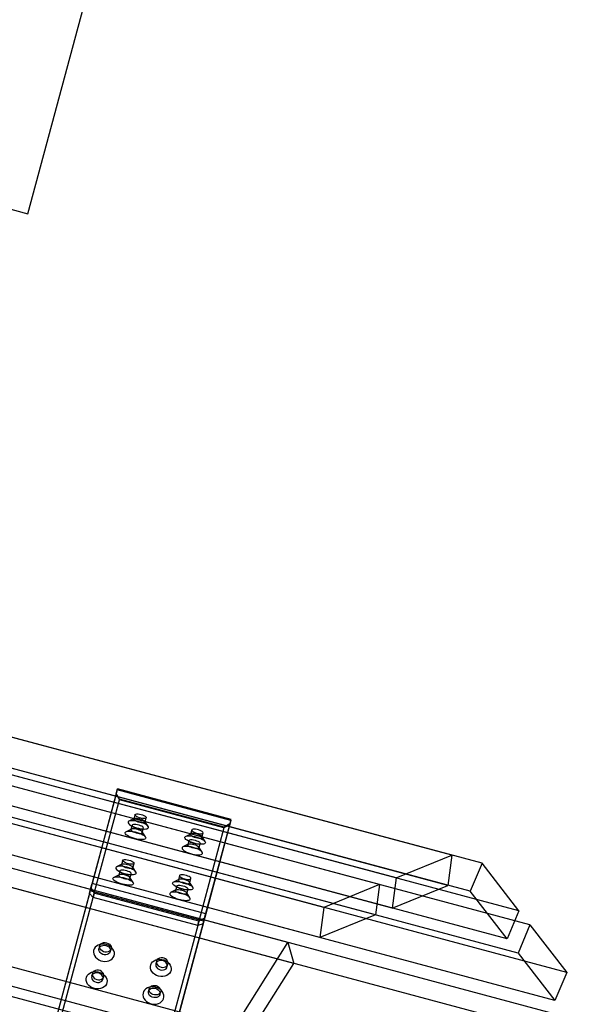
# Model space of a CAD drawing. Units: millimetres. Extents: x 683 to 42210, y 611 to 41947.
# Drawn here: x 23852 to 24333, y 19587 to 20424 of the extents above; entities that cross this region are included whole.
import ezdxf

# ---------------------------------------------------------------- set-up
doc = ezdxf.new("R2010")
doc.units = ezdxf.units.MM

msp = doc.modelspace()

# ---------------------------------------------------------------- linework, layer by layer
at = {"color": 7, "linetype": 'Continuous'}
for p, q in [((23858.894, 20259.384), (23988.303, 20742.347)), ((23472.524, 20362.912), (23858.894, 20259.384)), ((24218.993, 19714.166), (23500.4, 19906.713)), ((24244.796, 19707.253), (23500.4, 19906.713)), ((24171.698, 19694.847), (23492.403, 19876.864)), ((24276.096, 19666.874), (23492.403, 19876.864)), ((24215.795, 19688.439), (23493.754, 19881.909)), ((24234.703, 19683.373), (23493.754, 19881.909)), ((24157.509, 19689.052), (23490.003, 19867.909)), ((24285.485, 19654.761), (23490.003, 19867.909)), ((24168.499, 19669.12), (23485.756, 19852.061)), ((24266.002, 19642.994), (23485.756, 19852.061)), ((24154.311, 19663.324), (23483.357, 19843.106)), ((24275.392, 19630.881), (23483.357, 19843.106)), ((24110.214, 19669.733), (23482.005, 19838.061)), ((24316.785, 19614.382), (23482.005, 19838.061)), ((24107.015, 19644.005), (23475.359, 19813.257)), ((24306.691, 19590.502), (23475.359, 19813.257)), ((24079.839, 19639.871), (23472.505, 19802.606)), ((24328.16, 19573.334), (23472.505, 19802.606)), ((24084.757, 19622.123), (23468.398, 19787.276)), ((24315.027, 19560.423), (23468.398, 19787.276)), ((23933.722, 19765.907), (23912.414, 19686.385)), ((23934.707, 19769.582), (23913.399, 19690.059)), ((23933.722, 19765.907), (23934.707, 19769.582)), ((23933.722, 19765.907), (23933.9, 19766.569)), ((23933.722, 19765.907), (23936.601, 19761.197)), ((23936.728, 19761.67), (23933.9, 19766.569)), ((23934.707, 19769.582), (23934.935, 19770.433)), ((24031.3, 19743.7), (23934.707, 19769.582)), ((24031.528, 19744.551), (23934.935, 19770.433)), ((23915.293, 19681.675), (23936.601, 19761.197)), ((23936.601, 19761.197), (23936.728, 19761.67)), ((24025.467, 19737.386), (23936.601, 19761.197)), ((24025.593, 19737.859), (23936.728, 19761.67)), ((23949.77, 19748.523), (23948.785, 19744.849)), ((23949.177, 19745.263), (23944.643, 19742.956)), ((23961.086, 19738.55), (23958.312, 19742.815)), ((23958.445, 19742.26), (23959.429, 19745.935)), ((24031.3, 19743.7), (24009.992, 19664.177)), ((24030.492, 19740.687), (24025.593, 19737.859)), ((24030.315, 19740.025), (24031.3, 19743.7)), ((24030.315, 19740.025), (24030.492, 19740.687)), ((24031.3, 19743.7), (24031.528, 19744.551)), ((23946.778, 19736.309), (23942.243, 19734.001)), ((23947.37, 19739.569), (23946.386, 19735.894)), ((23958.686, 19729.595), (23955.913, 19733.861)), ((23956.045, 19733.306), (23957.03, 19736.98)), ((23997.474, 19732.322), (23992.939, 19730.015)), ((23998.066, 19735.582), (23997.082, 19731.908)), ((24025.467, 19737.386), (24004.159, 19657.863)), ((24006.741, 19729.319), (24007.725, 19732.994)), ((24009.007, 19660.503), (24030.315, 19740.025)), ((24030.315, 19740.025), (24025.467, 19737.386)), ((24025.467, 19737.386), (24025.593, 19737.859)), ((24034.612, 19568.234), (23451.566, 19724.461)), ((24331.508, 19488.681), (23451.566, 19724.461)), ((23995.074, 19723.368), (23990.539, 19721.06)), ((23995.667, 19726.628), (23994.682, 19722.953)), ((24004.341, 19720.365), (24005.326, 19724.039)), ((24009.382, 19725.609), (24006.609, 19729.875)), ((24006.983, 19716.654), (24004.209, 19720.92)), ((24039.531, 19550.486), (23447.459, 19709.131)), ((24318.375, 19475.77), (23447.459, 19709.131)), ((23939.373, 19709.72), (23938.388, 19706.045)), ((23948.047, 19703.457), (23949.032, 19707.132)), ((24171.698, 19694.847), (24218.993, 19714.166)), ((24218.993, 19714.166), (24215.795, 19688.439)), ((24244.796, 19707.253), (24234.703, 19683.373)), ((24276.096, 19666.874), (24244.796, 19707.253)), ((24021.045, 19546.743), (23445.285, 19701.017)), ((24332.513, 19463.285), (23445.285, 19701.017)), ((23938.78, 19706.46), (23934.245, 19704.152)), ((23936.973, 19700.765), (23935.989, 19697.091)), ((23950.688, 19699.746), (23947.915, 19704.012)), ((23913.399, 19690.059), (23911.707, 19683.743)), ((23911.707, 19683.743), (23913.399, 19690.059)), ((23912.414, 19686.385), (23913.399, 19690.059)), ((24009.992, 19664.177), (23913.399, 19690.059)), ((23936.381, 19697.505), (23931.846, 19695.198)), ((23948.289, 19690.792), (23945.516, 19695.058)), ((23945.648, 19694.502), (23946.632, 19698.177)), ((23987.076, 19693.519), (23982.541, 19691.211)), ((23987.669, 19696.779), (23986.684, 19693.104)), ((23998.985, 19686.805), (23996.211, 19691.071)), ((23996.343, 19690.516), (23997.328, 19694.191)), ((24171.698, 19694.847), (24168.499, 19669.12)), ((23911.707, 19683.743), (23855.922, 19475.551)), ((23912.414, 19686.385), (23911.098, 19681.472)), ((23911.098, 19681.472), (23912.414, 19686.385)), ((23911.707, 19683.743), (23911.098, 19681.472)), ((24008.299, 19657.861), (23911.707, 19683.743)), ((23912.414, 19686.385), (23915.293, 19681.675)), ((23915.293, 19681.675), (23914.353, 19678.166)), ((23914.353, 19678.166), (23915.293, 19681.675)), ((24004.159, 19657.863), (23915.293, 19681.675)), ((23984.677, 19684.564), (23980.142, 19682.257)), ((23985.269, 19687.824), (23984.285, 19684.15)), ((23996.585, 19677.851), (23993.812, 19682.117)), ((23993.944, 19681.561), (23994.929, 19685.236)), ((24157.509, 19689.052), (24110.214, 19669.733)), ((24157.509, 19689.052), (24154.311, 19663.324)), ((24168.499, 19669.12), (24215.795, 19688.439)), ((24266.002, 19642.994), (24234.703, 19683.373)), ((23911.098, 19681.472), (23855.313, 19473.28)), ((23858.568, 19469.973), (23914.353, 19678.166)), ((23911.098, 19681.472), (23914.353, 19678.166)), ((24003.218, 19654.355), (23914.353, 19678.166)), ((24110.214, 19669.733), (24107.015, 19644.005)), ((24276.096, 19666.874), (24266.002, 19642.994)), ((24008.299, 19657.861), (23952.514, 19449.669)), ((24003.218, 19654.355), (24004.159, 19657.863)), ((24004.159, 19657.863), (24003.218, 19654.355)), ((24009.007, 19660.503), (24004.159, 19657.863)), ((24007.691, 19655.59), (24009.007, 19660.503)), ((24009.007, 19660.503), (24007.691, 19655.59)), ((24007.691, 19655.59), (24008.299, 19657.861)), ((24009.992, 19664.177), (24008.299, 19657.861)), ((24008.299, 19657.861), (24009.992, 19664.177)), ((24009.992, 19664.177), (24009.007, 19660.503)), ((24154.311, 19663.324), (24107.015, 19644.005)), ((24003.218, 19654.355), (23947.433, 19446.162)), ((23951.906, 19447.398), (24007.691, 19655.59)), ((24007.691, 19655.59), (24003.218, 19654.355)), ((24285.485, 19654.761), (24275.392, 19630.881)), ((24285.485, 19654.761), (24316.785, 19614.382)), ((24034.612, 19568.234), (24079.839, 19639.871)), ((24079.839, 19639.871), (24084.757, 19622.123)), ((23919.884, 19636.987), (23919.275, 19634.716)), ((23928.934, 19632.127), (23929.543, 19634.398)), ((23968.18, 19624.046), (23967.571, 19621.775)), ((24275.392, 19630.881), (24306.691, 19590.502)), ((23977.231, 19619.186), (23977.839, 19621.457)), ((24039.531, 19550.486), (24084.757, 19622.123)), ((23913.602, 19613.543), (23912.994, 19611.272)), ((23922.653, 19608.684), (23923.261, 19610.955)), ((24316.785, 19614.382), (24306.691, 19590.502)), ((23961.898, 19600.602), (23961.29, 19598.331)), ((23970.949, 19595.743), (23971.558, 19598.014))]:
    msp.add_line(p, q, dxfattribs=at)
at = {"color": 7, "linetype": 'Continuous', "flags": 128}
for points in [[(23954.999, 19748.721), (23956.288, 19748.317), (23957.451, 19747.832), (23958.402, 19747.302), (23959.072, 19746.767), (23959.409, 19746.266), (23959.391, 19745.836), (23959.016, 19745.51), (23958.315, 19745.311), (23957.337, 19745.255), (23956.157, 19745.345), (23954.861, 19745.574), (23953.546, 19745.927), (23952.309, 19746.376), (23951.241, 19746.888), (23950.423, 19747.426), (23949.915, 19747.949), (23949.754, 19748.418), (23949.952, 19748.8), (23950.495, 19749.065), (23951.343, 19749.193), (23952.432, 19749.177), (23953.682, 19749.015), (23954.999, 19748.721)], [(23953.35, 19742.566), (23951.585, 19742.98), (23949.863, 19743.267), (23948.255, 19743.415), (23946.825, 19743.419), (23945.633, 19743.278), (23944.728, 19742.997), (23944.146, 19742.589), (23943.912, 19742.07), (23944.034, 19741.462), (23944.508, 19740.788), (23945.315, 19740.078), (23946.422, 19739.359), (23947.782, 19738.661), (23949.341, 19738.014), (23951.035, 19737.443), (23952.794, 19736.972), (23954.546, 19736.619), (23956.22, 19736.401), (23957.747, 19736.324), (23959.064, 19736.393), (23960.118, 19736.605), (23960.866, 19736.951), (23961.276, 19737.417), (23961.332, 19737.984), (23961.032, 19738.628), (23960.389, 19739.324), (23959.427, 19740.042), (23958.187, 19740.754), (23956.72, 19741.43), (23955.085, 19742.042), (23953.35, 19742.566)], [(23951.8, 19736.782), (23953.118, 19736.488), (23954.368, 19736.327), (23955.457, 19736.31), (23956.304, 19736.439), (23956.847, 19736.704), (23957.046, 19737.085), (23956.885, 19737.555), (23956.376, 19738.078), (23955.558, 19738.615), (23954.491, 19739.128), (23953.254, 19739.577), (23951.939, 19739.929), (23950.643, 19740.159), (23949.462, 19740.249), (23948.485, 19740.192), (23947.783, 19739.994), (23947.409, 19739.667), (23947.39, 19739.238), (23947.728, 19738.737), (23948.397, 19738.202), (23949.349, 19737.672), (23950.512, 19737.186), (23951.8, 19736.782)], [(23954.015, 19745.047), (23955.303, 19744.642), (23956.466, 19744.157), (23957.417, 19743.627), (23958.087, 19743.092), (23958.425, 19742.591), (23958.406, 19742.162), (23958.032, 19741.835), (23957.33, 19741.637), (23956.353, 19741.58), (23955.172, 19741.67), (23953.876, 19741.9), (23952.561, 19742.252), (23951.324, 19742.701), (23950.257, 19743.213), (23949.439, 19743.751), (23948.93, 19744.274), (23948.769, 19744.744), (23948.968, 19745.125), (23949.511, 19745.39), (23950.358, 19745.519), (23951.447, 19745.502), (23952.697, 19745.341), (23954.015, 19745.047)], [(23949.511, 19728.239), (23947.776, 19728.763), (23946.141, 19729.375), (23944.674, 19730.051), (23943.434, 19730.763), (23942.473, 19731.481), (23941.829, 19732.177), (23941.529, 19732.821), (23941.585, 19733.388), (23941.995, 19733.854), (23942.743, 19734.2), (23943.797, 19734.412), (23945.114, 19734.481), (23946.641, 19734.405), (23948.315, 19734.186), (23950.068, 19733.833), (23951.827, 19733.362), (23953.52, 19732.791), (23955.079, 19732.144), (23956.44, 19731.446), (23957.546, 19730.728), (23958.353, 19730.017), (23958.827, 19729.344), (23958.95, 19728.735), (23958.715, 19728.216), (23958.133, 19727.808), (23957.228, 19727.527), (23956.036, 19727.386), (23954.606, 19727.39), (23952.998, 19727.538), (23951.276, 19727.825), (23949.511, 19728.239)], [(23950.816, 19733.107), (23952.133, 19732.814), (23953.383, 19732.652), (23954.472, 19732.635), (23955.32, 19732.764), (23955.863, 19733.029), (23956.061, 19733.411), (23955.9, 19733.88), (23955.392, 19734.403), (23954.574, 19734.941), (23953.506, 19735.453), (23952.269, 19735.902), (23950.954, 19736.255), (23949.658, 19736.484), (23948.478, 19736.574), (23947.5, 19736.518), (23946.799, 19736.319), (23946.424, 19735.993), (23946.406, 19735.563), (23946.743, 19735.062), (23947.413, 19734.527), (23948.364, 19733.997), (23949.527, 19733.512), (23950.816, 19733.107)], [(24001.511, 19729.121), (24002.829, 19728.827), (24004.079, 19728.666), (24005.168, 19728.649), (24006.015, 19728.778), (24006.558, 19729.043), (24006.757, 19729.424), (24006.596, 19729.894), (24006.087, 19730.417), (24005.269, 19730.955), (24004.202, 19731.467), (24002.965, 19731.916), (24001.65, 19732.268), (24000.354, 19732.498), (23999.173, 19732.588), (23998.196, 19732.531), (23997.494, 19732.333), (23997.12, 19732.006), (23997.101, 19731.577), (23997.439, 19731.076), (23998.109, 19730.541), (23999.06, 19730.011), (24000.223, 19729.526), (24001.511, 19729.121)], [(24002.496, 19732.796), (24003.814, 19732.502), (24005.063, 19732.341), (24006.152, 19732.324), (24007, 19732.452), (24007.543, 19732.717), (24007.741, 19733.099), (24007.58, 19733.569), (24007.072, 19734.092), (24006.254, 19734.629), (24005.187, 19735.141), (24003.95, 19735.59), (24002.634, 19735.943), (24001.338, 19736.173), (24000.158, 19736.262), (23999.181, 19736.206), (23998.479, 19736.007), (23998.105, 19735.681), (23998.086, 19735.251), (23998.424, 19734.75), (23999.093, 19734.215), (24000.045, 19733.685), (24001.208, 19733.2), (24002.496, 19732.796)], [(24000.207, 19724.253), (23998.472, 19724.776), (23996.837, 19725.389), (23995.37, 19726.065), (23994.13, 19726.776), (23993.168, 19727.495), (23992.524, 19728.19), (23992.224, 19728.835), (23992.281, 19729.401), (23992.691, 19729.867), (23993.439, 19730.213), (23994.493, 19730.425), (23995.81, 19730.495), (23997.337, 19730.418), (23999.011, 19730.199), (24000.763, 19729.847), (24002.522, 19729.376), (24004.216, 19728.805), (24005.775, 19728.157), (24007.135, 19727.46), (24008.242, 19726.741), (24009.048, 19726.031), (24009.523, 19725.357), (24009.645, 19724.749), (24009.411, 19724.23), (24008.829, 19723.822), (24007.923, 19723.541), (24006.732, 19723.4), (24005.302, 19723.403), (24003.693, 19723.552), (24001.971, 19723.839), (24000.207, 19724.253)], [(23999.912, 19723.151), (24001.2, 19722.747), (24002.363, 19722.262), (24003.314, 19721.732), (24003.984, 19721.196), (24004.322, 19720.695), (24004.303, 19720.266), (24003.929, 19719.94), (24003.227, 19719.741), (24002.25, 19719.684), (24001.069, 19719.774), (23999.773, 19720.004), (23998.458, 19720.357), (23997.221, 19720.806), (23996.154, 19721.318), (23995.336, 19721.855), (23994.827, 19722.378), (23994.666, 19722.848), (23994.865, 19723.23), (23995.408, 19723.495), (23996.255, 19723.623), (23997.344, 19723.606), (23998.594, 19723.445), (23999.912, 19723.151)], [(24000.896, 19726.826), (24002.184, 19726.421), (24003.347, 19725.936), (24004.299, 19725.406), (24004.969, 19724.871), (24005.306, 19724.37), (24005.287, 19723.941), (24004.913, 19723.614), (24004.211, 19723.416), (24003.234, 19723.359), (24002.054, 19723.449), (24000.758, 19723.679), (23999.443, 19724.031), (23998.205, 19724.48), (23997.138, 19724.992), (23996.32, 19725.53), (23995.812, 19726.053), (23995.651, 19726.523), (23995.849, 19726.904), (23996.392, 19727.169), (23997.24, 19727.298), (23998.329, 19727.281), (23999.578, 19727.12), (24000.896, 19726.826)], [(23999.247, 19720.671), (23997.482, 19721.085), (23995.76, 19721.372), (23994.152, 19721.52), (23992.722, 19721.523), (23991.53, 19721.382), (23990.625, 19721.102), (23990.043, 19720.694), (23989.809, 19720.175), (23989.931, 19719.566), (23990.405, 19718.893), (23991.212, 19718.182), (23992.318, 19717.463), (23993.679, 19716.766), (23995.238, 19716.118), (23996.932, 19715.547), (23998.691, 19715.076), (24000.443, 19714.724), (24002.117, 19714.505), (24003.644, 19714.429), (24004.961, 19714.498), (24006.015, 19714.71), (24006.763, 19715.056), (24007.173, 19715.522), (24007.229, 19716.089), (24006.929, 19716.733), (24006.285, 19717.428), (24005.324, 19718.147), (24004.084, 19718.858), (24002.617, 19719.534), (24000.982, 19720.147), (23999.247, 19720.671)], [(23943.617, 19706.244), (23944.906, 19705.839), (23946.069, 19705.354), (23947.02, 19704.824), (23947.69, 19704.289), (23948.028, 19703.788), (23948.009, 19703.358), (23947.634, 19703.032), (23946.933, 19702.833), (23945.955, 19702.777), (23944.775, 19702.867), (23943.479, 19703.096), (23942.164, 19703.449), (23940.927, 19703.898), (23939.859, 19704.41), (23939.041, 19704.948), (23938.533, 19705.471), (23938.372, 19705.94), (23938.57, 19706.322), (23939.113, 19706.587), (23939.961, 19706.716), (23941.05, 19706.699), (23942.3, 19706.537), (23943.617, 19706.244)], [(23944.602, 19709.918), (23945.89, 19709.514), (23947.053, 19709.028), (23948.005, 19708.499), (23948.674, 19707.963), (23949.012, 19707.462), (23948.993, 19707.033), (23948.619, 19706.707), (23947.917, 19706.508), (23946.94, 19706.451), (23945.759, 19706.541), (23944.464, 19706.771), (23943.148, 19707.123), (23941.911, 19707.572), (23940.844, 19708.085), (23940.026, 19708.622), (23939.517, 19709.145), (23939.356, 19709.615), (23939.555, 19709.996), (23940.098, 19710.261), (23940.945, 19710.39), (23942.034, 19710.373), (23943.284, 19710.212), (23944.602, 19709.918)], [(23942.953, 19703.763), (23941.188, 19704.177), (23939.466, 19704.464), (23937.858, 19704.612), (23936.428, 19704.616), (23935.236, 19704.474), (23934.331, 19704.194), (23933.749, 19703.786), (23933.514, 19703.267), (23933.637, 19702.658), (23934.111, 19701.985), (23934.918, 19701.274), (23936.024, 19700.555), (23937.385, 19699.858), (23938.944, 19699.211), (23940.637, 19698.64), (23942.396, 19698.168), (23944.149, 19697.816), (23945.822, 19697.597), (23947.349, 19697.521), (23948.667, 19697.59), (23949.721, 19697.802), (23950.468, 19698.148), (23950.879, 19698.614), (23950.935, 19699.181), (23950.635, 19699.825), (23949.991, 19700.521), (23949.03, 19701.239), (23947.79, 19701.951), (23946.323, 19702.627), (23944.688, 19703.239), (23942.953, 19703.763)], [(23941.403, 19697.979), (23942.721, 19697.685), (23943.97, 19697.523), (23945.059, 19697.507), (23945.907, 19697.635), (23946.45, 19697.9), (23946.648, 19698.282), (23946.487, 19698.751), (23945.979, 19699.274), (23945.161, 19699.812), (23944.094, 19700.324), (23942.857, 19700.773), (23941.541, 19701.126), (23940.245, 19701.356), (23939.065, 19701.445), (23938.088, 19701.389), (23937.386, 19701.19), (23937.012, 19700.864), (23936.993, 19700.434), (23937.331, 19699.933), (23938, 19699.398), (23938.952, 19698.868), (23940.115, 19698.383), (23941.403, 19697.979)], [(23939.114, 19689.435), (23937.379, 19689.959), (23935.744, 19690.572), (23934.277, 19691.248), (23933.037, 19691.959), (23932.075, 19692.678), (23931.431, 19693.373), (23931.131, 19694.018), (23931.188, 19694.584), (23931.598, 19695.05), (23932.346, 19695.396), (23933.4, 19695.608), (23934.717, 19695.677), (23936.244, 19695.601), (23937.918, 19695.382), (23939.67, 19695.03), (23941.429, 19694.559), (23943.123, 19693.988), (23944.682, 19693.34), (23946.042, 19692.643), (23947.149, 19691.924), (23947.955, 19691.214), (23948.43, 19690.54), (23948.552, 19689.932), (23948.318, 19689.413), (23947.736, 19689.004), (23946.83, 19688.724), (23945.638, 19688.583), (23944.209, 19688.586), (23942.6, 19688.735), (23940.878, 19689.022), (23939.114, 19689.435)], [(23940.418, 19694.304), (23941.736, 19694.01), (23942.986, 19693.849), (23944.075, 19693.832), (23944.922, 19693.961), (23945.465, 19694.226), (23945.664, 19694.607), (23945.503, 19695.077), (23944.994, 19695.6), (23944.176, 19696.137), (23943.109, 19696.65), (23941.872, 19697.099), (23940.557, 19697.451), (23939.261, 19697.681), (23938.08, 19697.771), (23937.103, 19697.714), (23936.401, 19697.516), (23936.027, 19697.189), (23936.008, 19696.76), (23936.346, 19696.259), (23937.016, 19695.724), (23937.967, 19695.194), (23939.13, 19694.709), (23940.418, 19694.304)], [(23989.809, 19685.449), (23988.074, 19685.973), (23986.439, 19686.585), (23984.972, 19687.261), (23983.732, 19687.973), (23982.771, 19688.691), (23982.127, 19689.387), (23981.827, 19690.031), (23981.884, 19690.598), (23982.294, 19691.064), (23983.041, 19691.41), (23984.095, 19691.622), (23985.413, 19691.691), (23986.94, 19691.615), (23988.614, 19691.396), (23990.366, 19691.044), (23992.125, 19690.572), (23993.819, 19690.001), (23995.377, 19689.354), (23996.738, 19688.657), (23997.844, 19687.938), (23998.651, 19687.227), (23999.125, 19686.554), (23999.248, 19685.945), (23999.013, 19685.426), (23998.431, 19685.018), (23997.526, 19684.738), (23996.334, 19684.596), (23994.905, 19684.6), (23993.296, 19684.748), (23991.574, 19685.035), (23989.809, 19685.449)], [(23991.114, 19690.318), (23992.432, 19690.024), (23993.682, 19689.863), (23994.771, 19689.846), (23995.618, 19689.975), (23996.161, 19690.239), (23996.36, 19690.621), (23996.199, 19691.091), (23995.69, 19691.614), (23994.872, 19692.151), (23993.805, 19692.663), (23992.568, 19693.112), (23991.252, 19693.465), (23989.957, 19693.695), (23988.776, 19693.785), (23987.799, 19693.728), (23987.097, 19693.529), (23986.723, 19693.203), (23986.704, 19692.774), (23987.042, 19692.273), (23987.711, 19691.737), (23988.663, 19691.207), (23989.826, 19690.722), (23991.114, 19690.318)], [(23992.099, 19693.992), (23993.416, 19693.698), (23994.666, 19693.537), (23995.755, 19693.52), (23996.603, 19693.649), (23997.146, 19693.914), (23997.344, 19694.295), (23997.183, 19694.765), (23996.675, 19695.288), (23995.857, 19695.826), (23994.789, 19696.338), (23993.552, 19696.787), (23992.237, 19697.139), (23990.941, 19697.369), (23989.761, 19697.459), (23988.783, 19697.403), (23988.082, 19697.204), (23987.707, 19696.878), (23987.688, 19696.448), (23988.026, 19695.947), (23988.696, 19695.412), (23989.647, 19694.882), (23990.81, 19694.397), (23992.099, 19693.992)], [(23988.85, 19681.867), (23987.085, 19682.281), (23985.363, 19682.568), (23983.754, 19682.716), (23982.325, 19682.72), (23981.133, 19682.579), (23980.228, 19682.298), (23979.646, 19681.89), (23979.411, 19681.371), (23979.534, 19680.763), (23980.008, 19680.089), (23980.815, 19679.379), (23981.921, 19678.66), (23983.282, 19677.963), (23984.841, 19677.315), (23986.534, 19676.744), (23988.293, 19676.273), (23990.046, 19675.92), (23991.719, 19675.702), (23993.246, 19675.625), (23994.564, 19675.695), (23995.618, 19675.907), (23996.365, 19676.253), (23996.776, 19676.718), (23996.832, 19677.285), (23996.532, 19677.93), (23995.888, 19678.625), (23994.927, 19679.343), (23993.687, 19680.055), (23992.22, 19680.731), (23990.585, 19681.343), (23988.85, 19681.867)], [(23989.514, 19684.348), (23990.803, 19683.943), (23991.966, 19683.458), (23992.917, 19682.928), (23993.587, 19682.393), (23993.924, 19681.892), (23993.906, 19681.463), (23993.531, 19681.136), (23992.83, 19680.938), (23991.852, 19680.881), (23990.672, 19680.971), (23989.376, 19681.201), (23988.061, 19681.553), (23986.824, 19682.002), (23985.756, 19682.514), (23984.938, 19683.052), (23984.43, 19683.575), (23984.269, 19684.045), (23984.467, 19684.426), (23985.01, 19684.691), (23985.858, 19684.82), (23986.947, 19684.803), (23988.197, 19684.642), (23989.514, 19684.348)], [(23990.499, 19688.023), (23991.787, 19687.618), (23992.95, 19687.133), (23993.902, 19686.603), (23994.571, 19686.068), (23994.909, 19685.567), (23994.89, 19685.137), (23994.516, 19684.811), (23993.814, 19684.612), (23992.837, 19684.556), (23991.656, 19684.646), (23990.361, 19684.875), (23989.045, 19685.228), (23987.808, 19685.677), (23986.741, 19686.189), (23985.923, 19686.727), (23985.414, 19687.25), (23985.253, 19687.719), (23985.452, 19688.101), (23985.995, 19688.366), (23986.842, 19688.495), (23987.931, 19688.478), (23989.181, 19688.316), (23990.499, 19688.023)], [(23925.76, 19639.6), (23927.024, 19639.106), (23928.117, 19638.359), (23928.958, 19637.414), (23929.483, 19636.341), (23929.655, 19635.22), (23929.46, 19634.135), (23928.914, 19633.165), (23928.055, 19632.382), (23926.949, 19631.845), (23925.677, 19631.593), (23924.334, 19631.645), (23923.019, 19631.998), (23921.829, 19632.624), (23920.853, 19633.478), (23920.164, 19634.496), (23919.812, 19635.603), (23919.824, 19636.717), (23920.198, 19637.754), (23920.907, 19638.639), (23921.898, 19639.305), (23923.098, 19639.703), (23924.418, 19639.804), (23925.76, 19639.6)], [(23925.381, 19638.183), (23923.592, 19638.508), (23921.8, 19638.532), (23920.077, 19638.254), (23918.494, 19637.684), (23917.116, 19636.847), (23915.999, 19635.777), (23915.189, 19634.518), (23914.719, 19633.121), (23914.608, 19631.643), (23914.861, 19630.144), (23915.468, 19628.687), (23916.404, 19627.331), (23917.63, 19626.132), (23919.096, 19625.137), (23920.742, 19624.389), (23922.501, 19623.918), (23924.301, 19623.743), (23926.067, 19623.871), (23927.729, 19624.297), (23929.217, 19625.003), (23930.471, 19625.962), (23931.44, 19627.133), (23932.083, 19628.468), (23932.375, 19629.913), (23932.303, 19631.409), (23931.871, 19632.894), (23931.096, 19634.308), (23930.009, 19635.592), (23928.656, 19636.695), (23927.092, 19637.571), (23925.381, 19638.183)], [(23925.152, 19637.329), (23926.416, 19636.835), (23927.509, 19636.087), (23928.349, 19635.143), (23928.875, 19634.07), (23929.046, 19632.949), (23928.852, 19631.864), (23928.305, 19630.894), (23927.447, 19630.111), (23926.341, 19629.574), (23925.069, 19629.322), (23923.725, 19629.374), (23922.41, 19629.727), (23921.22, 19630.353), (23920.245, 19631.207), (23919.555, 19632.225), (23919.203, 19633.332), (23919.215, 19634.446), (23919.589, 19635.483), (23920.298, 19636.368), (23921.29, 19637.034), (23922.49, 19637.432), (23923.81, 19637.533), (23925.152, 19637.329)], [(23969.908, 19611.176), (23968.197, 19611.789), (23966.633, 19612.665), (23965.28, 19613.768), (23964.193, 19615.052), (23963.418, 19616.466), (23962.986, 19617.951), (23962.914, 19619.447), (23963.206, 19620.892), (23963.849, 19622.227), (23964.818, 19623.398), (23966.072, 19624.356), (23967.56, 19625.063), (23969.221, 19625.489), (23970.988, 19625.617), (23972.788, 19625.442), (23974.547, 19624.971), (23976.193, 19624.223), (23977.659, 19623.228), (23978.885, 19622.029), (23979.821, 19620.672), (23980.427, 19619.215), (23980.681, 19617.717), (23980.57, 19616.239), (23980.1, 19614.842), (23979.29, 19613.582), (23978.173, 19612.512), (23976.795, 19611.676), (23975.212, 19611.106), (23973.489, 19610.828), (23971.697, 19610.851), (23969.908, 19611.176)], [(23971.354, 19616.573), (23972.696, 19616.369), (23974.016, 19616.47), (23975.216, 19616.868), (23976.208, 19617.534), (23976.917, 19618.419), (23977.291, 19619.456), (23977.302, 19620.57), (23976.951, 19621.676), (23976.261, 19622.695), (23975.286, 19623.549), (23974.096, 19624.175), (23972.781, 19624.528), (23971.437, 19624.58), (23970.165, 19624.328), (23969.059, 19623.791), (23968.201, 19623.008), (23967.654, 19622.038), (23967.459, 19620.953), (23967.631, 19619.832), (23968.157, 19618.759), (23968.997, 19617.814), (23970.09, 19617.067), (23971.354, 19616.573)], [(23971.963, 19618.844), (23973.305, 19618.64), (23974.625, 19618.741), (23975.825, 19619.139), (23976.816, 19619.805), (23977.525, 19620.69), (23977.899, 19621.727), (23977.911, 19622.841), (23977.559, 19623.948), (23976.87, 19624.966), (23975.894, 19625.82), (23974.704, 19626.446), (23973.389, 19626.799), (23972.046, 19626.851), (23970.774, 19626.599), (23969.668, 19626.062), (23968.809, 19625.279), (23968.263, 19624.309), (23968.068, 19623.224), (23968.24, 19622.103), (23968.765, 19621.03), (23969.606, 19620.085), (23970.699, 19619.338), (23971.963, 19618.844)], [(23915.33, 19600.674), (23913.619, 19601.287), (23912.055, 19602.162), (23910.702, 19603.265), (23909.615, 19604.55), (23908.84, 19605.963), (23908.408, 19607.449), (23908.336, 19608.944), (23908.628, 19610.389), (23909.271, 19611.725), (23910.24, 19612.896), (23911.494, 19613.854), (23912.982, 19614.561), (23914.643, 19614.987), (23916.41, 19615.115), (23918.21, 19614.94), (23919.969, 19614.468), (23921.615, 19613.72), (23923.081, 19612.726), (23924.307, 19611.526), (23925.243, 19610.17), (23925.849, 19608.713), (23926.103, 19607.215), (23925.992, 19605.737), (23925.522, 19604.339), (23924.712, 19603.08), (23923.595, 19602.01), (23922.217, 19601.173), (23920.634, 19600.604), (23918.911, 19600.325), (23917.119, 19600.349), (23915.33, 19600.674)], [(23917.385, 19608.342), (23918.727, 19608.137), (23920.047, 19608.238), (23921.247, 19608.636), (23922.238, 19609.302), (23922.947, 19610.187), (23923.321, 19611.225), (23923.333, 19612.338), (23922.981, 19613.445), (23922.292, 19614.463), (23921.316, 19615.317), (23920.127, 19615.944), (23918.811, 19616.296), (23917.468, 19616.348), (23916.196, 19616.097), (23915.09, 19615.559), (23914.232, 19614.777), (23913.685, 19613.807), (23913.49, 19612.721), (23913.662, 19611.6), (23914.187, 19610.528), (23915.028, 19609.583), (23916.121, 19608.836), (23917.385, 19608.342)], [(23916.776, 19606.071), (23918.118, 19605.866), (23919.438, 19605.967), (23920.638, 19606.365), (23921.63, 19607.031), (23922.339, 19607.916), (23922.713, 19608.953), (23922.725, 19610.067), (23922.373, 19611.174), (23921.683, 19612.192), (23920.708, 19613.046), (23919.518, 19613.673), (23918.203, 19614.025), (23916.859, 19614.077), (23915.587, 19613.826), (23914.481, 19613.288), (23913.623, 19612.506), (23913.076, 19611.536), (23912.882, 19610.45), (23913.053, 19609.329), (23913.579, 19608.257), (23914.419, 19607.312), (23915.512, 19606.565), (23916.776, 19606.071)], [(23967.395, 19601.799), (23965.607, 19602.124), (23963.814, 19602.148), (23962.091, 19601.869), (23960.508, 19601.3), (23959.13, 19600.463), (23958.013, 19599.393), (23957.203, 19598.133), (23956.733, 19596.736), (23956.623, 19595.258), (23956.876, 19593.76), (23957.483, 19592.303), (23958.418, 19590.947), (23959.644, 19589.747), (23961.11, 19588.753), (23962.757, 19588.005), (23964.516, 19587.533), (23966.315, 19587.358), (23968.082, 19587.486), (23969.744, 19587.912), (23971.232, 19588.619), (23972.486, 19589.577), (23973.454, 19590.748), (23974.098, 19592.083), (23974.389, 19593.528), (23974.318, 19595.024), (23973.885, 19596.509), (23973.11, 19597.923), (23972.024, 19599.208), (23970.671, 19600.31), (23969.107, 19601.186), (23967.395, 19601.799)], [(23967.166, 19600.944), (23968.431, 19600.45), (23969.523, 19599.703), (23970.364, 19598.758), (23970.889, 19597.686), (23971.061, 19596.565), (23970.866, 19595.479), (23970.32, 19594.509), (23969.461, 19593.727), (23968.355, 19593.189), (23967.083, 19592.938), (23965.74, 19592.99), (23964.425, 19593.342), (23963.235, 19593.969), (23962.259, 19594.823), (23961.57, 19595.841), (23961.218, 19596.948), (23961.23, 19598.061), (23961.604, 19599.099), (23962.313, 19599.984), (23963.304, 19600.65), (23964.505, 19601.048), (23965.825, 19601.148), (23967.166, 19600.944)], [(23967.775, 19603.215), (23969.039, 19602.721), (23970.132, 19601.974), (23970.972, 19601.029), (23971.498, 19599.957), (23971.67, 19598.836), (23971.475, 19597.75), (23970.928, 19596.78), (23970.07, 19595.998), (23968.964, 19595.46), (23967.692, 19595.209), (23966.348, 19595.261), (23965.033, 19595.613), (23963.844, 19596.24), (23962.868, 19597.094), (23962.179, 19598.112), (23961.827, 19599.219), (23961.838, 19600.332), (23962.212, 19601.37), (23962.921, 19602.255), (23963.913, 19602.921), (23965.113, 19603.319), (23966.433, 19603.42), (23967.775, 19603.215)]]:
    msp.add_lwpolyline(points, dxfattribs=at)

doc.saveas('drawing.dxf')
